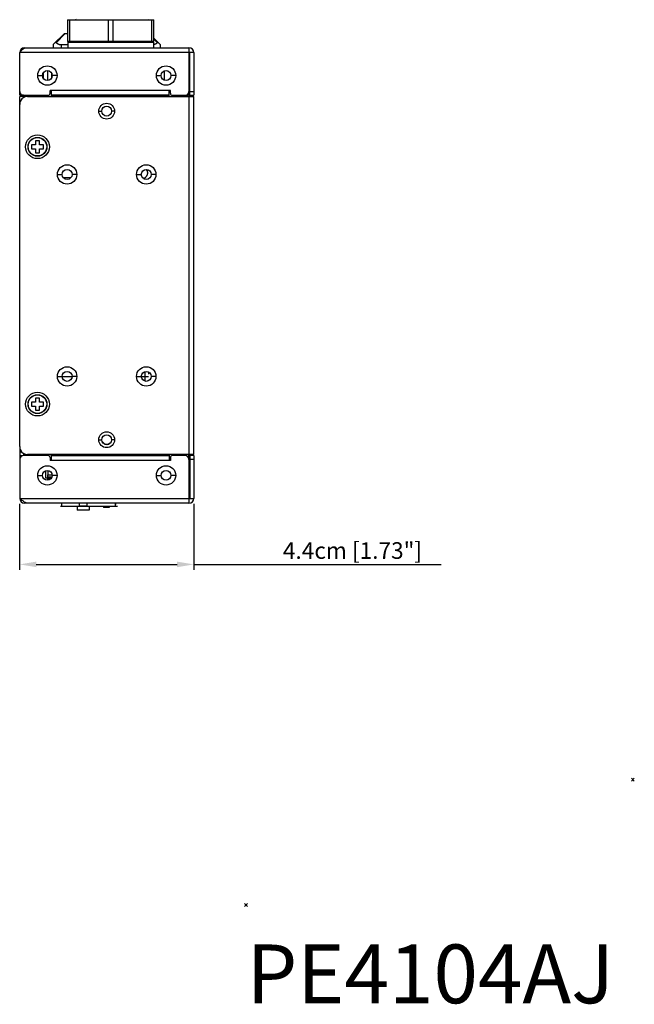
# Model space of a CAD drawing. Extents: x -118 to 594, y 0 to 1005.
# Drawn here: x 418 to 573, y 26 to 275 of the extents above; entities that cross this region are included whole.
import ezdxf

# ---------------------------------------------------------------- set-up
doc = ezdxf.new("R2010")
doc.units = 0
doc.header["$LTSCALE"] = 1.8
doc.header["$PDMODE"] = 3
doc.header["$PDSIZE"] = 0.35
doc.layers.get('0').update_dxf_attribs({"linetype": 'CONTINUOUS'})
doc.layers.get('DEFPOINTS').update_dxf_attribs({"linetype": 'CONTINUOUS'})
for name, color, linetype in [('02___PRT_ALL_AXES', 7, 'CONTINUOUS'), ('3_ALL_AXES', 7, 'CONTINUOUS'), ('DIM', 5, 'CONTINUOUS')]:
    doc.layers.add(name, color=color, linetype=linetype)
doc.dimstyles.get("Standard").update_dxf_attribs({"dimscale": 1.4, "dimtxt": 3, "dimasz": 3, "dimexe": 1, "dimexo": 1, "dimgap": 1, "dimtad": 1, "dimlfac": 0.1, "dimtxsty": 'STANDARD', "dimblk": '_FILLED', "dimcen": 3, "dimazin": 3, "dimtfac": 1, "dimtmove": 0, "dimatfit": 3, "dimtolj": 1, "dimtzin": 0})

# ---------------------------------------------------------------- blocks, each defined once
blk = doc.blocks.new('_FILLED')
at = {"color": 0, "linetype": 'BYBLOCK'}
blk.add_solid([(0, 0), (-1, 0.167), (-1, -0.167)], dxfattribs=at)
blk = doc.blocks.new('*D10')
at = {"layer": 'DEFPOINTS', "color": 0, "linetype": 'CONTINUOUS'}
for p in [(417.78, 154.19), (461.78, 154.19), (417.78, 137.5)]:
    blk.add_point(p, dxfattribs=at)
at = {"layer": 'DIM', "color": 0, "linetype": 'CONTINUOUS'}
for p, q in [((417.78, 152.79), (417.78, 136.1)), ((461.78, 152.79), (461.78, 136.1)), ((421.98, 137.5), (457.58, 137.5)), ((461.78, 137.5), (524.31, 137.5))]:
    blk.add_line(p, q, dxfattribs=at)
at = {"layer": 'DIM', "color": 0, "linetype": 'CONTINUOUS', "xscale": 4.199999999999999, "yscale": 4.199999999999999, "zscale": 4.199999999999999, "rotation": 180}
blk.add_blockref('_FILLED', (417.78, 137.5), dxfattribs=at)
at = {"layer": 'DIM', "color": 0, "linetype": 'CONTINUOUS', "xscale": 4.199999999999999, "yscale": 4.199999999999999, "zscale": 4.199999999999999}
blk.add_blockref('_FILLED', (461.78, 137.5), dxfattribs=at)
at = {"layer": 'DIM', "color": 0, "linetype": 'CONTINUOUS', "insert": (501.91, 141), "char_height": 4.2, "attachment_point": 5}
blk.add_mtext('\\A1;4.4cm [1.73"]', dxfattribs=at)

msp = doc.modelspace()

# ---------------------------------------------------------------- linework, layer by layer
at = {"color": 7, "linetype": 'CONTINUOUS'}
for p, q in [((429.884, 275.088), (429.884, 269.588)), ((429.884, 275.088), (451.684, 275.088)), ((430.493, 269.588), (430.493, 275.088)), ((432.024, 275.149), (431.919, 275.088)), ((440.175, 275.088), (440.175, 269.588)), ((441.393, 269.588), (441.393, 275.088)), ((450.471, 275.088), (450.488, 275.098)), ((451.075, 275.088), (451.075, 269.588)), ((451.684, 269.588), (451.684, 275.088)), ((426.284, 268.788), (429.084, 271.588)), ((426.98, 269.272), (429.296, 271.588)), ((429.084, 271.588), (429.884, 271.588)), ((426.284, 268.788), (426.284, 267.988)), ((428.284, 268.788), (428.284, 267.988)), ((428.284, 268.788), (429.984, 268.788)), ((451.684, 269.588), (429.884, 269.588)), ((429.984, 269.388), (429.984, 267.988)), ((429.984, 269.388), (451.584, 269.388)), ((430.834, 269.388), (430.634, 269.588)), ((450.734, 269.388), (450.934, 269.588)), ((451.584, 269.388), (451.584, 267.988)), ((451.684, 270.388), (453.284, 268.788)), ((452.588, 269.272), (451.684, 270.176)), ((453.284, 268.788), (453.284, 267.988)), ((417.784, 255.988), (417.784, 266.788)), ((460.584, 266.788), (417.784, 266.788)), ((418.984, 267.9), (418.984, 267.988)), ((418.984, 267.988), (460.584, 267.988)), ((460.584, 267.988), (460.584, 256.988)), ((460.784, 255.988), (460.784, 266.788)), ((461.784, 266.788), (460.784, 266.788)), ((461.784, 266.788), (461.784, 255.988)), ((423.684, 261.578), (423.684, 260.399)), ((424.884, 259.745), (424.884, 262.232)), ((425.884, 260.399), (425.884, 261.578)), ((454.284, 262.133), (454.284, 259.844)), ((422.334, 260.988), (423.534, 260.988)), ((427.234, 260.988), (426.034, 260.988)), ((452.334, 260.988), (453.534, 260.988)), ((457.234, 260.988), (456.034, 260.988)), ((425.484, 256.488), (425.484, 257.188)), ((455.884, 257.188), (425.484, 257.188)), ((425.784, 257.188), (425.784, 255.688)), ((455.584, 255.688), (455.584, 257.188)), ((455.884, 256.488), (455.884, 257.188)), ((460.584, 256.988), (460.584, 255.988)), ((460.584, 256.988), (460.684, 256.988)), ((460.684, 255.988), (460.684, 256.988)), ((460.784, 256.988), (461.784, 256.988)), ((418.784, 255.988), (417.784, 255.988)), ((417.784, 253.688), (417.784, 255.688)), ((419.784, 255.688), (417.784, 255.688)), ((417.784, 167.288), (417.784, 253.688)), ((418.784, 255.988), (424.984, 255.988)), ((418.984, 255.52), (418.984, 255.688)), ((419.084, 255.688), (419.084, 255.988)), ((419.784, 255.688), (461.784, 255.688)), ((420.084, 255.688), (420.084, 255.988)), ((421.524, 255.988), (421.524, 255.688)), ((423.684, 255.988), (423.684, 255.688)), ((424.884, 255.988), (424.884, 255.688)), ((455.584, 255.988), (425.784, 255.988)), ((455.584, 255.888), (425.784, 255.888)), ((456.384, 255.988), (459.584, 255.988)), ((459.484, 255.888), (459.484, 255.688)), ((459.484, 255.888), (460.484, 255.888)), ((460.484, 255.888), (460.484, 255.688)), ((460.684, 255.988), (460.584, 255.988)), ((460.584, 255.688), (460.584, 165.288)), ((460.784, 255.988), (461.784, 255.988)), ((461.784, 165.288), (461.784, 255.688)), ((437.784, 251.988), (438.534, 251.988)), ((441.784, 251.988), (441.034, 251.988)), ((421.784, 244.488), (421.784, 243.488)), ((422.784, 244.488), (421.784, 244.488)), ((422.784, 243.488), (422.784, 244.488)), ((420.784, 243.488), (420.784, 242.488)), ((421.784, 243.488), (420.784, 243.488)), ((420.784, 242.488), (421.784, 242.488)), ((421.784, 242.488), (421.784, 241.488)), ((421.784, 241.488), (422.784, 241.488)), ((423.784, 243.488), (422.784, 243.488)), ((422.784, 241.488), (422.784, 242.488)), ((422.784, 242.488), (423.784, 242.488)), ((423.784, 242.488), (423.784, 243.488)), ((427.334, 235.988), (428.534, 235.988)), ((432.234, 235.988), (431.034, 235.988)), ((447.334, 235.988), (448.534, 235.988)), ((452.234, 235.988), (451.034, 235.988)), ((427.334, 184.988), (428.534, 184.988)), ((431.027, 184.888), (428.541, 184.888)), ((432.234, 184.988), (431.034, 184.988)), ((447.334, 184.988), (448.534, 184.988)), ((450.384, 184.888), (448.541, 184.888)), ((449.384, 186.17), (449.384, 183.807)), ((450.384, 186.083), (450.384, 185.577)), ((450.473, 186.028), (450.384, 185.577)), ((452.234, 184.988), (451.034, 184.988)), ((421.784, 179.488), (421.784, 178.488)), ((422.784, 179.488), (421.784, 179.488)), ((422.784, 178.488), (422.784, 179.488)), ((420.784, 178.488), (420.784, 177.488)), ((421.784, 178.488), (420.784, 178.488)), ((420.784, 177.488), (421.784, 177.488)), ((421.784, 177.488), (421.784, 176.488)), ((423.784, 178.488), (422.784, 178.488)), ((422.784, 176.488), (422.784, 177.488)), ((422.784, 177.488), (423.784, 177.488)), ((423.784, 177.488), (423.784, 178.488)), ((421.784, 176.488), (422.784, 176.488)), ((417.784, 167.288), (417.784, 154.188)), ((437.784, 168.988), (438.534, 168.988)), ((439.195, 167.888), (440.373, 167.888)), ((441.784, 168.988), (441.034, 168.988)), ((418.117, 166.188), (417.784, 166.188)), ((418.36, 165.888), (417.784, 165.888)), ((418.353, 164.888), (417.784, 164.888)), ((418.784, 165.557), (418.784, 164.988)), ((424.984, 164.988), (418.784, 164.988)), ((461.784, 165.288), (419.784, 165.288)), ((425.384, 165.288), (425.784, 165.208)), ((425.484, 164.488), (425.484, 163.788)), ((425.784, 165.288), (425.784, 163.788)), ((425.784, 165.088), (455.584, 165.088)), ((425.784, 164.988), (455.584, 164.988)), ((455.584, 165.288), (455.584, 163.788)), ((455.884, 164.488), (455.884, 163.788)), ((459.584, 164.988), (456.384, 164.988)), ((459.484, 165.088), (459.484, 165.288)), ((460.484, 165.249), (460.484, 164.488)), ((460.584, 164.988), (460.584, 152.988)), ((460.584, 164.988), (460.684, 164.988)), ((460.684, 164.988), (460.684, 163.988)), ((460.784, 164.988), (460.784, 154.188)), ((461.784, 164.988), (460.784, 164.988)), ((461.784, 164.988), (461.784, 154.188)), ((425.784, 164.138), (425.484, 164.138)), ((455.884, 163.788), (425.484, 163.788)), ((425.584, 164.138), (425.584, 163.788)), ((460.684, 163.988), (460.584, 163.988)), ((461.784, 163.988), (460.784, 163.988)), ((422.334, 159.988), (423.534, 159.988)), ((424.884, 161.234), (424.884, 160.103)), ((424.884, 160.103), (426.025, 160.103)), ((427.234, 159.988), (426.034, 159.988)), ((452.334, 159.988), (453.534, 159.988)), ((457.234, 159.988), (456.034, 159.988)), ((417.784, 154.188), (460.584, 154.188)), ((418.984, 153.299), (418.984, 152.988)), ((460.584, 152.988), (418.984, 152.988)), ((419.201, 153.187), (419.342, 153.127)), ((419.342, 153.127), (419.484, 153.077)), ((419.484, 153.077), (419.484, 152.988)), ((428.134, 152.188), (428.384, 152.188)), ((428.384, 152.988), (428.384, 152.188)), ((428.384, 152.188), (432.884, 152.188)), ((432.284, 152.188), (432.284, 151.188)), ((432.884, 152.174), (432.884, 152.988)), ((432.884, 152.188), (434.884, 152.188)), ((434.884, 152.174), (432.884, 152.174)), ((434.884, 152.174), (434.884, 152.988)), ((434.884, 152.188), (441.884, 152.188)), ((435.384, 152.188), (435.384, 151.188)), ((438.984, 152.188), (438.984, 151.888)), ((440.384, 151.888), (438.984, 151.888)), ((440.384, 152.188), (440.384, 151.888)), ((441.884, 152.988), (441.884, 152.188)), ((441.998, 152.988), (441.884, 152.188)), ((441.884, 152.188), (442.484, 152.188)), ((460.784, 154.188), (461.784, 154.188)), ((435.384, 151.188), (432.284, 151.188))]:
    msp.add_line(p, q, dxfattribs=at)
for points in [[(426.98, 269.272), (426.962, 269.286), (426.944, 269.297), (426.925, 269.306), (426.907, 269.312), (426.888, 269.316), (426.87, 269.317), (426.851, 269.316), (426.834, 269.312), (426.816, 269.306), (426.799, 269.297), (426.783, 269.286), (426.768, 269.272)], [(426.98, 269.272), (427.062, 269.206), (427.145, 269.144), (427.23, 269.089), (427.316, 269.038), (427.404, 268.993), (427.492, 268.952), (427.58, 268.916), (427.668, 268.886), (427.756, 268.859), (427.844, 268.837), (427.932, 268.819), (428.02, 268.806), (428.108, 268.796), (428.196, 268.79), (428.284, 268.788)], [(451.584, 268.811), (451.635, 268.819), (451.723, 268.837), (451.812, 268.859), (451.9, 268.886), (451.988, 268.916), (452.076, 268.952), (452.164, 268.993), (452.252, 269.038), (452.338, 269.089), (452.423, 269.144), (452.506, 269.206), (452.588, 269.272)], [(452.8, 269.272), (452.785, 269.286), (452.768, 269.297), (452.752, 269.306), (452.734, 269.312), (452.716, 269.316), (452.698, 269.317), (452.68, 269.316), (452.661, 269.312), (452.642, 269.306), (452.624, 269.297), (452.606, 269.286), (452.588, 269.272)], [(417.784, 266.788), (417.917, 266.946), (418.051, 267.101), (418.184, 267.25), (418.317, 267.391), (418.451, 267.522), (418.584, 267.641)], [(418.584, 267.641), (418.717, 267.744), (418.851, 267.831), (418.984, 267.9)], [(449.79, 237.238), (449.81, 237.211), (449.873, 237.109), (449.929, 237.001), (449.976, 236.89), (450.014, 236.777), (450.043, 236.659), (450.062, 236.541), (450.071, 236.422), (450.071, 236.302), (450.061, 236.183), (450.042, 236.066), (450.013, 235.95), (449.975, 235.837), (449.928, 235.728), (449.872, 235.622), (449.808, 235.523), (449.736, 235.429), (449.698, 235.384)], [(430.695, 235.135), (430.688, 235.135), (430.559, 235.141), (430.428, 235.146), (430.294, 235.15), (430.158, 235.153), (430.021, 235.154), (429.884, 235.155), (429.747, 235.154), (429.61, 235.153), (429.474, 235.15), (429.34, 235.146), (429.209, 235.141), (429.08, 235.135), (428.955, 235.128), (428.883, 235.124)], [(449.091, 234.951), (449.148, 234.975), (449.266, 235.036), (449.378, 235.106), (449.483, 235.183), (449.579, 235.265), (449.667, 235.351), (449.698, 235.384)], [(438.626, 168.526), (438.936, 168.246), (439.388, 167.888)], [(417.784, 154.188), (417.926, 154.07), (418.067, 153.953), (418.209, 153.838), (418.351, 153.727), (418.492, 153.62), (418.634, 153.518)], [(418.634, 153.518), (418.776, 153.423), (418.917, 153.336), (419.059, 153.257), (419.201, 153.187)]]:
    msp.add_lwpolyline(points, dxfattribs=at)
for centre, radius in [((424.784, 260.988), 2.45), ((424.784, 260.988), 1.25), ((454.784, 260.988), 2.45), ((454.784, 260.988), 1.25), ((439.784, 251.988), 1.25), ((422.284, 242.988), 2.379), ((422.284, 242.988), 2.329), ((429.784, 235.988), 2.45), ((429.784, 235.988), 1.25), ((449.784, 235.988), 2.45), ((449.784, 235.988), 1.25), ((429.784, 184.988), 2.45), ((449.784, 184.988), 2.45), ((429.784, 184.988), 1.25), ((449.784, 184.988), 1.25), ((422.284, 177.988), 2.379), ((422.284, 177.988), 2.329), ((439.784, 168.988), 1.25), ((424.784, 159.988), 2.45), ((454.784, 159.988), 2.45), ((424.784, 159.988), 1.25), ((454.784, 159.988), 1.25)]:
    msp.add_circle(centre, radius, dxfattribs=at)
for centre, radius, start, end in [((418.984, 266.788), 1.2, 90, 180), ((460.584, 266.788), 1.2, 0, 90), ((460.584, 266.788), 0.2, 0, 86.25), ((418.784, 256.988), 1, 180, 270), ((424.984, 256.488), 0.5, 270, 0), ((456.384, 256.488), 0.5, 180, 270), ((459.584, 256.988), 1, 270, 0), ((460.684, 257.088), 0.1, 270, 0), ((419.784, 253.688), 2, 90, 180), ((460.584, 255.888), 1.1, 174.73978, 180), ((460.584, 255.888), 0.1, 90, 180), ((460.684, 257.088), 1.1, 270, 275.26022), ((419.784, 167.288), 2, 180, 270), ((418.784, 163.988), 1, 90, 180), ((424.984, 164.488), 0.5, 0, 90), ((456.384, 164.488), 0.5, 90, 180), ((460.584, 165.088), 1.1, 180, 185.45273), ((459.584, 163.988), 1, 0, 90), ((460.584, 165.088), 0.1, 180, 270), ((460.684, 163.888), 1.1, 84.73978, 90), ((460.684, 163.888), 0.1, 0, 90), ((418.984, 154.188), 1.2, 180, 270), ((460.584, 154.188), 1.2, 270, 0), ((460.584, 154.188), 0.2, 275, 0)]:
    msp.add_arc(centre, radius, start, end, dxfattribs=at)
for p in [(572.814, 83.129), (475, 51.462)]:
    msp.add_point(p)
at = {"layer": '02___PRT_ALL_AXES', "color": 7, "linetype": 'CONTINUOUS'}
for p, q in [((430.334, 269.388), (430.334, 269.588)), ((424.884, 159.553), (424.884, 160.103)), ((425.952, 159.553), (424.884, 159.553)), ((424.884, 158.743), (424.884, 159.083)), ((425.641, 159.083), (424.884, 159.083)), ((428.134, 152.188), (442.484, 152.188))]:
    msp.add_line(p, q, dxfattribs=at)
for centre, radius in [((439.784, 251.988), 2), ((422.284, 242.988), 3), ((422.284, 177.988), 3), ((439.784, 168.988), 2)]:
    msp.add_circle(centre, radius, dxfattribs=at)
at = {"layer": '3_ALL_AXES', "color": 7, "linetype": 'CONTINUOUS'}
for p, q in [((424.384, 159.268), (424.384, 161.169)), ((425.804, 159.268), (424.384, 159.268))]:
    msp.add_line(p, q, dxfattribs=at)

# ---------------------------------------------------------------- texts
at = {"insert": (475.149, 41.5), "char_height": 14.84942, "width": 141.42303, "attachment_point": 1}
msp.add_mtext('{\\fArial|b1|i0|c0|p34;PE4104\\fArial|b1|i0|c162|p34;AJ}', dxfattribs=at)

# ---------------------------------------------------------------- dimensions: what is measured, and where the dimension line sits
at = {"layer": 'DIM', "linetype": 'CONTINUOUS'}
dim = msp.add_linear_dim(base=(417.784, 137.499), p1=(461.784, 154.188), p2=(417.784, 154.188), dimstyle='STANDARD', override={"dimpost": 'cm'}, dxfattribs=at)
dim.commit()
dim.dimension.update_dxf_attribs({"geometry": '*D10', "text_midpoint": (501.907, 137.499), "dimtype": 160})

doc.saveas('drawing.dxf')
